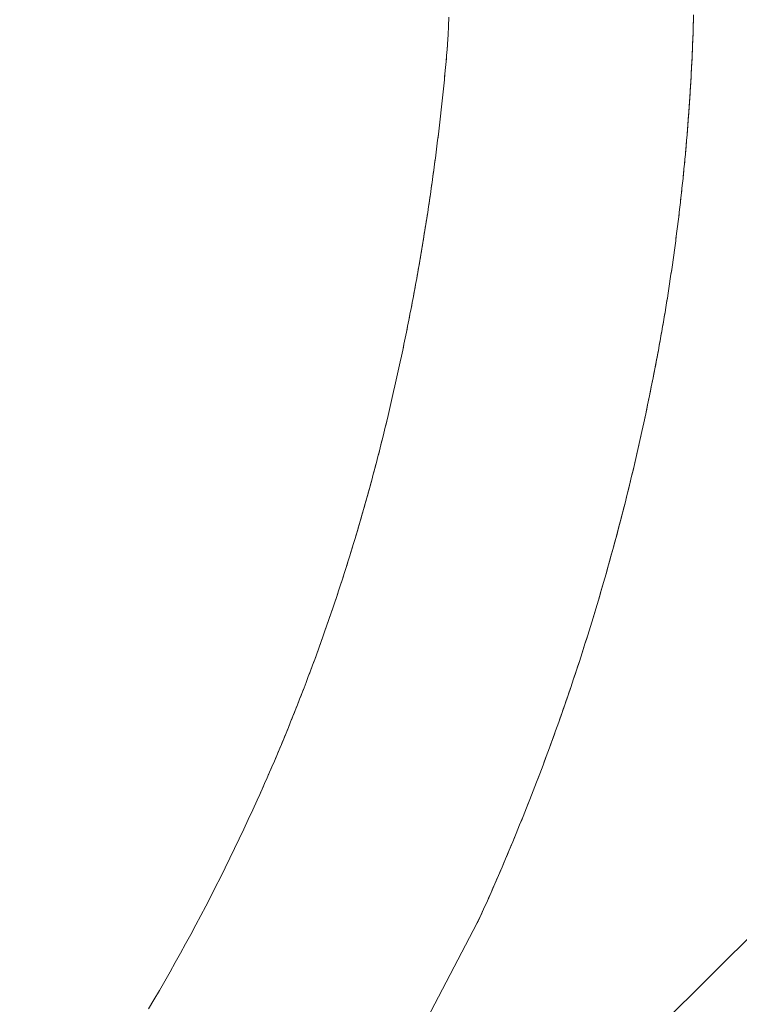
# Model space of a CAD drawing. Units: millimetres. Extents: x -2802 to 2798, y -2798 to 2802.
# Drawn here: x 225 to 365, y -398 to -207 of the extents above; entities that cross this region are included whole.
import ezdxf

# ---------------------------------------------------------------- set-up
doc = ezdxf.new("R2010")
doc.units = ezdxf.units.MM
for name, color, linetype, lineweight in [('EF-Polyplay-Lime Green', 7, 'Continuous', 5), ('EF-Rope Parts-Rope Blue', 7, 'Continuous', 5), ('None', 7, 'Continuous', 5), ('Working-None', 7, 'Continuous', 5)]:
    doc.layers.add(name, color=color, linetype=linetype, lineweight=lineweight)

# ---------------------------------------------------------------- blocks, each defined once
blk = doc.blocks.new('Group')
at = {"layer": 'EF-Polyplay-Lime Green', "color": 7, "linetype": 'Continuous', "lineweight": 5, "transparency": 33554687}
for p, q in [((299.36, -168.71), (299.38, -168.24)), ((299.38, -168.24), (299.39, -167.77)), ((299.39, -167.77), (299.4, -167.31)), ((299.4, -167.31), (299.42, -166.84)), ((299.3, -170.58), (299.31, -170.12)), ((299.31, -170.12), (299.33, -169.65)), ((299.33, -169.65), (299.35, -169.18)), ((299.35, -169.18), (299.36, -168.71)), ((299.22, -172.46), (299.24, -171.99)), ((299.24, -171.99), (299.26, -171.52)), ((299.26, -171.52), (299.28, -171.05)), ((299.28, -171.05), (299.3, -170.58)), ((251.36, -174.4), (251.42, -173.81)), ((251.42, -173.81), (251.47, -173.22)), ((251.47, -173.22), (251.52, -172.63)), ((299.14, -174.33), (299.16, -173.86)), ((299.16, -173.86), (299.18, -173.39)), ((299.18, -173.39), (299.2, -172.93)), ((299.2, -172.93), (299.22, -172.46)), ((251.2, -176.16), (251.26, -175.57)), ((251.26, -175.57), (251.31, -174.99)), ((251.31, -174.99), (251.36, -174.4)), ((299.05, -176.2), (299.07, -175.74)), ((299.07, -175.74), (299.09, -175.27)), ((299.09, -175.27), (299.12, -174.8)), ((299.12, -174.8), (299.14, -174.33)), ((250.97, -178.52), (251.03, -177.93)), ((251.03, -177.93), (251.09, -177.34)), ((251.09, -177.34), (251.14, -176.75)), ((251.14, -176.75), (251.2, -176.16)), ((298.95, -178.08), (298.97, -177.61)), ((298.97, -177.61), (299, -177.14)), ((299, -177.14), (299.02, -176.67)), ((299.02, -176.67), (299.05, -176.2)), ((250.8, -180.28), (250.86, -179.69)), ((250.86, -179.69), (250.91, -179.1)), ((250.91, -179.1), (250.97, -178.52)), ((298.84, -179.95), (298.86, -179.48)), ((298.86, -179.48), (298.89, -179.01)), ((298.89, -179.01), (298.92, -178.55)), ((298.92, -178.55), (298.95, -178.08)), ((250.61, -182.04), (250.67, -181.46)), ((250.67, -181.46), (250.73, -180.87)), ((250.73, -180.87), (250.8, -180.28)), ((298.69, -182.29), (298.72, -181.82)), ((298.72, -181.82), (298.75, -181.35)), ((298.75, -181.35), (298.78, -180.89)), ((298.78, -180.89), (298.81, -180.42)), ((298.81, -180.42), (298.84, -179.95)), ((250.42, -183.81), (250.48, -183.22)), ((250.48, -183.22), (250.55, -182.63)), ((250.55, -182.63), (250.61, -182.04)), ((298.56, -184.16), (298.59, -183.69)), ((298.59, -183.69), (298.62, -183.23)), ((298.62, -183.23), (298.66, -182.76)), ((298.66, -182.76), (298.69, -182.29)), ((250.16, -186.15), (250.22, -185.57)), ((250.22, -185.57), (250.29, -184.98)), ((250.29, -184.98), (250.36, -184.39)), ((250.36, -184.39), (250.42, -183.81)), ((298.42, -186.03), (298.46, -185.56)), ((298.46, -185.56), (298.49, -185.1)), ((298.49, -185.1), (298.53, -184.63)), ((298.53, -184.63), (298.56, -184.16)), ((249.95, -187.92), (250.02, -187.33)), ((250.02, -187.33), (250.09, -186.74)), ((250.09, -186.74), (250.16, -186.15)), ((298.28, -187.9), (298.32, -187.43)), ((298.32, -187.43), (298.35, -186.97)), ((298.35, -186.97), (298.39, -186.5)), ((298.39, -186.5), (298.42, -186.03)), ((249.74, -189.68), (249.81, -189.09)), ((249.81, -189.09), (249.88, -188.5)), ((249.88, -188.5), (249.95, -187.92)), ((298.13, -189.77), (298.17, -189.3)), ((298.17, -189.3), (298.2, -188.84)), ((298.2, -188.84), (298.24, -188.37)), ((298.24, -188.37), (298.28, -187.9)), ((249.52, -191.44), (249.59, -190.85)), ((249.59, -190.85), (249.67, -190.26)), ((249.67, -190.26), (249.74, -189.68)), ((297.97, -191.64), (298.01, -191.17)), ((298.01, -191.17), (298.05, -190.71)), ((298.05, -190.71), (298.09, -190.24)), ((298.09, -190.24), (298.13, -189.77)), ((249.22, -193.78), (249.3, -193.19)), ((249.3, -193.19), (249.37, -192.61)), ((249.37, -192.61), (249.45, -192.02)), ((249.45, -192.02), (249.52, -191.44)), ((297.8, -193.51), (297.84, -193.04)), ((297.84, -193.04), (297.88, -192.57)), ((297.88, -192.57), (297.92, -192.11)), ((297.92, -192.11), (297.97, -191.64)), ((248.99, -195.54), (249.06, -194.95)), ((249.06, -194.95), (249.14, -194.37)), ((249.14, -194.37), (249.22, -193.78)), ((297.62, -195.38), (297.66, -194.91)), ((297.66, -194.91), (297.71, -194.44)), ((297.71, -194.44), (297.75, -193.97)), ((297.75, -193.97), (297.8, -193.51)), ((248.75, -197.29), (248.83, -196.71)), ((248.83, -196.71), (248.91, -196.12)), ((248.91, -196.12), (248.99, -195.54)), ((297.43, -197.24), (297.48, -196.77)), ((297.48, -196.77), (297.53, -196.31)), ((297.53, -196.31), (297.57, -195.84)), ((297.57, -195.84), (297.62, -195.38)), ((248.42, -199.64), (248.5, -199.05)), ((248.5, -199.05), (248.58, -198.47)), ((248.58, -198.47), (248.67, -197.88)), ((248.67, -197.88), (248.75, -197.29)), ((297.24, -199.11), (297.29, -198.64)), ((297.29, -198.64), (297.34, -198.17)), ((297.34, -198.17), (297.39, -197.71)), ((297.39, -197.71), (297.43, -197.24)), ((248.16, -201.39), (248.25, -200.81)), ((248.25, -200.81), (248.33, -200.22)), ((248.33, -200.22), (248.42, -199.64)), ((297.04, -200.97), (297.09, -200.51)), ((297.09, -200.51), (297.14, -200.04)), ((297.14, -200.04), (297.19, -199.57)), ((297.19, -199.57), (297.24, -199.11)), ((247.9, -203.14), (247.99, -202.56)), ((247.99, -202.56), (248.08, -201.98)), ((248.08, -201.98), (248.16, -201.39)), ((296.77, -203.3), (296.83, -202.84)), ((296.83, -202.84), (296.88, -202.37)), ((296.88, -202.37), (296.93, -201.9)), ((296.93, -201.9), (296.98, -201.44)), ((296.98, -201.44), (297.04, -200.97)), ((247.64, -204.9), (247.73, -204.31)), ((247.73, -204.31), (247.82, -203.73)), ((247.82, -203.73), (247.9, -203.14)), ((296.55, -205.16), (296.61, -204.7)), ((296.61, -204.7), (296.66, -204.23)), ((296.66, -204.23), (296.72, -203.77)), ((296.72, -203.77), (296.77, -203.3)), ((247.27, -207.23), (247.36, -206.65)), ((247.36, -206.65), (247.46, -206.07)), ((247.46, -206.07), (247.55, -205.48)), ((247.55, -205.48), (247.64, -204.9)), ((296.32, -207.03), (296.38, -206.56)), ((296.38, -206.56), (296.44, -206.09)), ((296.44, -206.09), (296.49, -205.63)), ((296.49, -205.63), (296.55, -205.16)), ((246.99, -208.98), (247.08, -208.4)), ((247.08, -208.4), (247.18, -207.82)), ((247.18, -207.82), (247.27, -207.23)), ((296.08, -208.89), (296.14, -208.42)), ((296.14, -208.42), (296.2, -207.96)), ((296.2, -207.96), (296.26, -207.49)), ((296.26, -207.49), (296.32, -207.03)), ((246.7, -210.73), (246.8, -210.15)), ((246.8, -210.15), (246.89, -209.57)), ((246.89, -209.57), (246.99, -208.98)), ((295.84, -210.75), (295.9, -210.28)), ((295.9, -210.28), (295.96, -209.82)), ((295.96, -209.82), (296.02, -209.35)), ((296.02, -209.35), (296.08, -208.89)), ((246.41, -212.48), (246.51, -211.9)), ((246.51, -211.9), (246.6, -211.32)), ((246.6, -211.32), (246.7, -210.73)), ((295.58, -212.6), (295.65, -212.14)), ((295.65, -212.14), (295.71, -211.67)), ((295.71, -211.67), (295.78, -211.21)), ((295.78, -211.21), (295.84, -210.75)), ((246.01, -214.81), (246.11, -214.23)), ((246.11, -214.23), (246.21, -213.65)), ((246.21, -213.65), (246.31, -213.06)), ((246.31, -213.06), (246.41, -212.48)), ((295.32, -214.46), (295.39, -214)), ((295.39, -214), (295.45, -213.53)), ((295.45, -213.53), (295.52, -213.07)), ((295.52, -213.07), (295.58, -212.6)), ((245.7, -216.56), (245.8, -215.98)), ((245.8, -215.98), (245.9, -215.39)), ((245.9, -215.39), (246.01, -214.81)), ((295.05, -216.32), (295.12, -215.85)), ((295.12, -215.85), (295.19, -215.39)), ((295.19, -215.39), (295.25, -214.93)), ((295.25, -214.93), (295.32, -214.46)), ((245.38, -218.3), (245.49, -217.72)), ((245.49, -217.72), (245.59, -217.14)), ((245.59, -217.14), (245.7, -216.56)), ((294.7, -218.64), (294.77, -218.17)), ((294.77, -218.17), (294.84, -217.71)), ((294.84, -217.71), (294.91, -217.24)), ((294.91, -217.24), (294.98, -216.78)), ((294.98, -216.78), (295.05, -216.32)), ((244.95, -220.63), (245.06, -220.05)), ((245.06, -220.05), (245.17, -219.46)), ((245.17, -219.46), (245.28, -218.88)), ((245.28, -218.88), (245.38, -218.3)), ((294.41, -220.49), (294.49, -220.03)), ((294.49, -220.03), (294.56, -219.56)), ((294.56, -219.56), (294.63, -219.1)), ((294.63, -219.1), (294.7, -218.64)), ((244.62, -222.37), (244.73, -221.79)), ((244.73, -221.79), (244.84, -221.21)), ((244.84, -221.21), (244.95, -220.63)), ((294.11, -222.34), (294.19, -221.88)), ((294.19, -221.88), (294.26, -221.41)), ((294.26, -221.41), (294.34, -220.95)), ((294.34, -220.95), (294.41, -220.49)), ((244.29, -224.11), (244.4, -223.53)), ((244.4, -223.53), (244.51, -222.95)), ((244.51, -222.95), (244.62, -222.37)), ((293.81, -224.19), (293.89, -223.73)), ((293.89, -223.73), (293.96, -223.27)), ((293.96, -223.27), (294.04, -222.8)), ((294.04, -222.8), (294.11, -222.34)), ((243.83, -226.43), (243.94, -225.85)), ((243.94, -225.85), (244.06, -225.27)), ((244.06, -225.27), (244.17, -224.69)), ((244.17, -224.69), (244.29, -224.11)), ((293.5, -226.04), (293.57, -225.58)), ((293.57, -225.58), (293.65, -225.12)), ((293.65, -225.12), (293.73, -224.65)), ((293.73, -224.65), (293.81, -224.19)), ((243.48, -228.17), (243.6, -227.59)), ((243.6, -227.59), (243.71, -227.01)), ((243.71, -227.01), (243.83, -226.43)), ((293.17, -227.89), (293.25, -227.43)), ((293.25, -227.43), (293.34, -226.96)), ((293.34, -226.96), (293.42, -226.5)), ((293.42, -226.5), (293.5, -226.04)), ((243.12, -229.9), (243.24, -229.32)), ((243.24, -229.32), (243.36, -228.75)), ((243.36, -228.75), (243.48, -228.17)), ((292.84, -229.73), (292.93, -229.27)), ((292.93, -229.27), (293.01, -228.81)), ((293.01, -228.81), (293.09, -228.35)), ((293.09, -228.35), (293.17, -227.89)), ((242.76, -231.64), (242.88, -231.06)), ((242.88, -231.06), (243, -230.48)), ((243, -230.48), (243.12, -229.9)), ((292.42, -232.04), (292.51, -231.58)), ((292.51, -231.58), (292.59, -231.12)), ((292.59, -231.12), (292.68, -230.66)), ((292.68, -230.66), (292.76, -230.2)), ((292.76, -230.2), (292.84, -229.73)), ((242.26, -233.95), (242.39, -233.37)), ((242.39, -233.37), (242.51, -232.8)), ((242.51, -232.8), (242.64, -232.22)), ((242.64, -232.22), (242.76, -231.64)), ((292.08, -233.84), (292.25, -232.96)), ((292.25, -232.96), (292.33, -232.5)), ((292.33, -232.5), (292.42, -232.04)), ((241.89, -235.68), (242.01, -235.11)), ((242.01, -235.11), (242.14, -234.53)), ((242.14, -234.53), (242.26, -233.95)), ((291.74, -235.59), (291.91, -234.71)), ((291.91, -234.71), (292.08, -233.84)), ((241.5, -237.41), (241.63, -236.84)), ((241.63, -236.84), (241.76, -236.26)), ((241.76, -236.26), (241.89, -235.68)), ((291.22, -238.21), (291.4, -237.33)), ((291.4, -237.33), (291.57, -236.46)), ((291.57, -236.46), (291.74, -235.59)), ((240.98, -239.72), (241.11, -239.14)), ((241.11, -239.14), (241.24, -238.57)), ((241.24, -238.57), (241.37, -237.99)), ((241.37, -237.99), (241.5, -237.41)), ((290.87, -239.95), (291.05, -239.08)), ((291.05, -239.08), (291.22, -238.21)), ((240.58, -241.45), (240.72, -240.87)), ((240.72, -240.87), (240.85, -240.3)), ((240.85, -240.3), (240.98, -239.72)), ((290.51, -241.7), (290.69, -240.82)), ((290.69, -240.82), (290.87, -239.95)), ((240.18, -243.17), (240.31, -242.6)), ((240.31, -242.6), (240.45, -242.02)), ((240.45, -242.02), (240.58, -241.45)), ((290.14, -243.44), (290.33, -242.57)), ((290.33, -242.57), (290.51, -241.7)), ((239.63, -245.47), (239.77, -244.9)), ((239.77, -244.9), (239.9, -244.32)), ((239.9, -244.32), (240.04, -243.75)), ((240.04, -243.75), (240.18, -243.17)), ((289.77, -245.18), (289.96, -244.31)), ((289.96, -244.31), (290.14, -243.44)), ((239.21, -247.2), (239.35, -246.62)), ((239.35, -246.62), (239.49, -246.05)), ((239.49, -246.05), (239.63, -245.47)), ((289.39, -246.92), (289.58, -246.05)), ((289.58, -246.05), (289.77, -245.18)), ((238.78, -248.92), (238.93, -248.34)), ((238.93, -248.34), (239.07, -247.77)), ((239.07, -247.77), (239.21, -247.2)), ((288.81, -249.53), (289, -248.66)), ((289, -248.66), (289.2, -247.79)), ((289.2, -247.79), (289.39, -246.92)), ((238.2, -251.21), (238.35, -250.63)), ((238.35, -250.63), (238.5, -250.06)), ((238.5, -250.06), (238.64, -249.49)), ((238.64, -249.49), (238.78, -248.92)), ((288.41, -251.26), (288.61, -250.4)), ((288.61, -250.4), (288.81, -249.53)), ((237.76, -252.92), (237.91, -252.35)), ((237.91, -252.35), (238.06, -251.78)), ((238.06, -251.78), (238.2, -251.21)), ((288.01, -253), (288.21, -252.13)), ((288.21, -252.13), (288.41, -251.26)), ((237.31, -254.63), (237.46, -254.06)), ((237.46, -254.06), (237.61, -253.49)), ((237.61, -253.49), (237.76, -252.92)), ((287.6, -254.73), (287.8, -253.87)), ((287.8, -253.87), (288.01, -253)), ((236.7, -256.92), (236.85, -256.35)), ((236.85, -256.35), (237.01, -255.78)), ((237.01, -255.78), (237.16, -255.2)), ((237.16, -255.2), (237.31, -254.63)), ((286.97, -257.33), (287.18, -256.46)), ((287.18, -256.46), (287.39, -255.6)), ((287.39, -255.6), (287.6, -254.73)), ((236.23, -258.62), (236.39, -258.05)), ((236.39, -258.05), (236.54, -257.49)), ((236.54, -257.49), (236.7, -256.92)), ((286.54, -259.06), (286.76, -258.19)), ((286.76, -258.19), (286.97, -257.33)), ((235.76, -260.33), (235.92, -259.76)), ((235.92, -259.76), (236.07, -259.19)), ((236.07, -259.19), (236.23, -258.62)), ((286.11, -260.79), (286.33, -259.92)), ((286.33, -259.92), (286.54, -259.06)), ((235.11, -262.6), (235.27, -262.04)), ((235.27, -262.04), (235.44, -261.47)), ((235.44, -261.47), (235.6, -260.9)), ((235.6, -260.9), (235.76, -260.33)), ((285.67, -262.51), (285.89, -261.65)), ((285.89, -261.65), (286.11, -260.79)), ((234.62, -264.31), (234.79, -263.74)), ((234.79, -263.74), (234.95, -263.17)), ((234.95, -263.17), (235.11, -262.6)), ((285.23, -264.24), (285.45, -263.38)), ((285.45, -263.38), (285.67, -262.51)), ((233.95, -266.57), (234.12, -266)), ((234.12, -266), (234.29, -265.44)), ((234.29, -265.44), (234.45, -264.87)), ((234.45, -264.87), (234.62, -264.31)), ((284.55, -266.82), (284.78, -265.96)), ((284.78, -265.96), (285, -265.1)), ((285, -265.1), (285.23, -264.24)), ((233.44, -268.27), (233.61, -267.7)), ((233.61, -267.7), (233.78, -267.14)), ((233.78, -267.14), (233.95, -266.57)), ((284.09, -268.54), (284.32, -267.68)), ((284.32, -267.68), (284.55, -266.82)), ((232.93, -269.96), (233.1, -269.4)), ((233.1, -269.4), (233.27, -268.83)), ((233.27, -268.83), (233.44, -268.27)), ((283.62, -270.26), (283.85, -269.4)), ((283.85, -269.4), (284.09, -268.54)), ((232.23, -272.22), (232.4, -271.65)), ((232.4, -271.65), (232.58, -271.09)), ((232.58, -271.09), (232.75, -270.53)), ((232.75, -270.53), (232.93, -269.96)), ((283.15, -271.98), (283.38, -271.12)), ((283.38, -271.12), (283.62, -270.26)), ((231.69, -273.91), (231.87, -273.34)), ((231.87, -273.34), (232.05, -272.78)), ((232.05, -272.78), (232.23, -272.22)), ((282.42, -274.55), (282.66, -273.69)), ((282.66, -273.69), (282.91, -272.83)), ((282.91, -272.83), (283.15, -271.98)), ((230.97, -276.16), (231.15, -275.59)), ((231.15, -275.59), (231.33, -275.03)), ((231.33, -275.03), (231.51, -274.47)), ((231.51, -274.47), (231.69, -273.91)), ((281.93, -276.26), (282.18, -275.4)), ((282.18, -275.4), (282.42, -274.55)), ((230.42, -277.84), (230.61, -277.28)), ((230.61, -277.28), (230.79, -276.72)), ((230.79, -276.72), (230.97, -276.16)), ((281.43, -277.97), (281.68, -277.12)), ((281.68, -277.12), (281.93, -276.26)), ((229.86, -279.52), (230.05, -278.96)), ((230.05, -278.96), (230.24, -278.4)), ((230.24, -278.4), (230.42, -277.84)), ((280.93, -279.68), (281.18, -278.83)), ((281.18, -278.83), (281.43, -277.97)), ((229.11, -281.76), (229.3, -281.2)), ((229.3, -281.2), (229.49, -280.64)), ((229.49, -280.64), (229.68, -280.08)), ((229.68, -280.08), (229.86, -279.52)), ((280.42, -281.39), (280.68, -280.53)), ((280.68, -280.53), (280.93, -279.68)), ((228.53, -283.44), (228.73, -282.88)), ((228.73, -282.88), (228.92, -282.32)), ((228.92, -282.32), (229.11, -281.76)), ((279.65, -283.94), (279.91, -283.09)), ((279.91, -283.09), (280.16, -282.24)), ((280.16, -282.24), (280.42, -281.39)), ((227.76, -285.67), (227.95, -285.11)), ((227.95, -285.11), (228.15, -284.55)), ((228.15, -284.55), (228.34, -283.99)), ((228.34, -283.99), (228.53, -283.44)), ((279.12, -285.64), (279.38, -284.79)), ((279.38, -284.79), (279.65, -283.94)), ((227.17, -287.34), (227.36, -286.78)), ((227.36, -286.78), (227.56, -286.22)), ((227.56, -286.22), (227.76, -285.67)), ((278.59, -287.34), (278.85, -286.49)), ((278.85, -286.49), (279.12, -285.64)), ((226.37, -289.56), (226.57, -289)), ((226.57, -289), (226.77, -288.45)), ((226.77, -288.45), (226.97, -287.89)), ((226.97, -287.89), (227.17, -287.34)), ((278.05, -289.04), (278.32, -288.19)), ((278.32, -288.19), (278.59, -287.34)), ((225.76, -291.22), (225.96, -290.67)), ((225.96, -290.67), (226.16, -290.11)), ((226.16, -290.11), (226.37, -289.56)), ((277.23, -291.58), (277.5, -290.74)), ((277.5, -290.74), (277.78, -289.89)), ((277.78, -289.89), (278.05, -289.04)), ((225.14, -292.88), (225.35, -292.33)), ((225.35, -292.33), (225.55, -291.78)), ((225.55, -291.78), (225.76, -291.22)), ((276.68, -293.28), (276.95, -292.43)), ((276.95, -292.43), (277.23, -291.58)), ((224.31, -295.09), (224.52, -294.54)), ((224.52, -294.54), (224.73, -293.99)), ((224.73, -293.99), (224.94, -293.44)), ((224.94, -293.44), (225.14, -292.88)), ((276.12, -294.97), (276.4, -294.12)), ((276.4, -294.12), (276.68, -293.28)), ((223.68, -296.75), (223.89, -296.2)), ((223.89, -296.2), (224.1, -295.65)), ((224.1, -295.65), (224.31, -295.09)), ((275.26, -297.5), (275.55, -296.66)), ((275.55, -296.66), (275.83, -295.81)), ((275.83, -295.81), (276.12, -294.97)), ((222.83, -298.95), (223.04, -298.4)), ((223.04, -298.4), (223.25, -297.85)), ((223.25, -297.85), (223.47, -297.3)), ((223.47, -297.3), (223.68, -296.75)), ((274.69, -299.18), (274.97, -298.34)), ((274.97, -298.34), (275.26, -297.5)), ((222.18, -300.6), (222.39, -300.05)), ((222.39, -300.05), (222.61, -299.5)), ((222.61, -299.5), (222.83, -298.95)), ((274.1, -300.87), (274.4, -300.03)), ((274.4, -300.03), (274.69, -299.18)), ((221.3, -302.79), (221.52, -302.25)), ((221.52, -302.25), (221.74, -301.7)), ((221.74, -301.7), (221.96, -301.15)), ((221.96, -301.15), (222.18, -300.6)), ((273.51, -302.55), (273.81, -301.71)), ((273.81, -301.71), (274.1, -300.87)), ((220.64, -304.44), (220.86, -303.89)), ((220.86, -303.89), (221.08, -303.34)), ((221.08, -303.34), (221.3, -302.79)), ((272.62, -305.06), (272.92, -304.23)), ((272.92, -304.23), (273.22, -303.39)), ((273.22, -303.39), (273.51, -302.55)), ((219.74, -306.62), (219.96, -306.07)), ((219.96, -306.07), (220.19, -305.53)), ((220.19, -305.53), (220.41, -304.98)), ((220.41, -304.98), (220.64, -304.44)), ((272.01, -306.74), (272.32, -305.9)), ((272.32, -305.9), (272.62, -305.06)), ((219.06, -308.26), (219.29, -307.71)), ((219.29, -307.71), (219.51, -307.17)), ((219.51, -307.17), (219.74, -306.62)), ((271.4, -308.41), (271.71, -307.58)), ((271.71, -307.58), (272.01, -306.74)), ((218.14, -310.43), (218.37, -309.89)), ((218.37, -309.89), (218.6, -309.34)), ((218.6, -309.34), (218.83, -308.8)), ((218.83, -308.8), (219.06, -308.26)), ((270.79, -310.08), (271.09, -309.25)), ((271.09, -309.25), (271.4, -308.41)), ((217.44, -312.06), (217.67, -311.52)), ((217.67, -311.52), (217.91, -310.97)), ((217.91, -310.97), (218.14, -310.43)), ((269.85, -312.58), (270.16, -311.75)), ((270.16, -311.75), (270.47, -310.92)), ((270.47, -310.92), (270.79, -310.08)), ((216.5, -314.23), (216.73, -313.68)), ((216.73, -313.68), (216.97, -313.14)), ((216.97, -313.14), (217.21, -312.6)), ((217.21, -312.6), (217.44, -312.06)), ((269.21, -314.25), (269.53, -313.42)), ((269.53, -313.42), (269.85, -312.58)), ((215.78, -315.85), (216.02, -315.31)), ((216.02, -315.31), (216.26, -314.77)), ((216.26, -314.77), (216.5, -314.23)), ((268.57, -315.91), (268.9, -315.08)), ((268.9, -315.08), (269.21, -314.25)), ((214.82, -318), (215.06, -317.47)), ((215.06, -317.47), (215.3, -316.93)), ((215.3, -316.93), (215.54, -316.39)), ((215.54, -316.39), (215.78, -315.85)), ((267.6, -318.4), (267.93, -317.57)), ((267.93, -317.57), (268.25, -316.74)), ((268.25, -316.74), (268.57, -315.91)), ((214.58, -318.54), (214.82, -318)), ((266.95, -320.06), (267.28, -319.23)), ((267.28, -319.23), (267.6, -318.4)), ((266.29, -321.71), (266.62, -320.88)), ((266.62, -320.88), (266.95, -320.06)), ((265.28, -324.19), (265.62, -323.36)), ((265.62, -323.36), (265.96, -322.54)), ((265.96, -322.54), (266.29, -321.71)), ((264.61, -325.83), (264.95, -325.01)), ((264.95, -325.01), (265.28, -324.19)), ((263.93, -327.48), (264.27, -326.66)), ((264.27, -326.66), (264.61, -325.83)), ((262.89, -329.94), (263.24, -329.12)), ((263.24, -329.12), (263.58, -328.3)), ((263.58, -328.3), (263.93, -327.48)), ((262.19, -331.58), (262.54, -330.76)), ((262.54, -330.76), (262.89, -329.94)), ((261.49, -333.22), (261.84, -332.4)), ((261.84, -332.4), (262.19, -331.58)), ((260.42, -335.66), (260.78, -334.85)), ((260.78, -334.85), (261.13, -334.03)), ((261.13, -334.03), (261.49, -333.22)), ((259.7, -337.29), (260.06, -336.48)), ((260.06, -336.48), (260.42, -335.66)), ((258.97, -338.92), (259.34, -338.11)), ((259.34, -338.11), (259.7, -337.29)), ((257.87, -341.35), (258.24, -340.54)), ((258.24, -340.54), (258.61, -339.73)), ((258.61, -339.73), (258.97, -338.92)), ((257.37, -342.38), (257.38, -342.37)), ((257.37, -342.38), (257.37, -342.38)), ((257.38, -342.36), (257.39, -342.35)), ((257.38, -342.37), (257.38, -342.36)), ((257.39, -342.34), (257.4, -342.33)), ((257.39, -342.34), (257.39, -342.34)), ((257.39, -342.35), (257.39, -342.34)), ((257.4, -342.32), (257.41, -342.31)), ((257.4, -342.33), (257.4, -342.32)), ((257.41, -342.3), (257.42, -342.3)), ((257.41, -342.31), (257.41, -342.3)), ((257.42, -342.28), (257.43, -342.27)), ((257.42, -342.29), (257.42, -342.28)), ((257.42, -342.3), (257.42, -342.29)), ((257.43, -342.26), (257.44, -342.26)), ((257.43, -342.27), (257.43, -342.26)), ((257.44, -342.24), (257.45, -342.23)), ((257.44, -342.25), (257.44, -342.24)), ((257.44, -342.26), (257.44, -342.25)), ((257.45, -342.22), (257.46, -342.22)), ((257.45, -342.23), (257.45, -342.22)), ((257.46, -342.2), (257.47, -342.19)), ((257.46, -342.21), (257.46, -342.2)), ((257.46, -342.22), (257.46, -342.21)), ((257.47, -342.18), (257.48, -342.18)), ((257.47, -342.19), (257.47, -342.18)), ((257.48, -342.16), (257.49, -342.15)), ((257.48, -342.17), (257.48, -342.16)), ((257.48, -342.18), (257.48, -342.17)), ((257.49, -342.14), (257.5, -342.14)), ((257.49, -342.15), (257.49, -342.14)), ((257.5, -342.12), (257.51, -342.11)), ((257.5, -342.13), (257.5, -342.12)), ((257.5, -342.14), (257.5, -342.13)), ((257.51, -342.1), (257.52, -342.1)), ((257.51, -342.11), (257.51, -342.1)), ((257.52, -342.09), (257.53, -342.08)), ((257.52, -342.1), (257.52, -342.09)), ((257.53, -342.06), (257.54, -342.06)), ((257.53, -342.07), (257.53, -342.06)), ((257.53, -342.08), (257.53, -342.07)), ((257.54, -342.05), (257.55, -342.04)), ((257.54, -342.06), (257.54, -342.05)), ((257.55, -342.02), (257.56, -342.02)), ((257.55, -342.03), (257.55, -342.02)), ((257.55, -342.04), (257.55, -342.03)), ((257.56, -342.01), (257.57, -342)), ((257.56, -342.02), (257.56, -342.01)), ((257.57, -341.98), (257.58, -341.98)), ((257.57, -341.99), (257.57, -341.98)), ((257.57, -342), (257.57, -341.99)), ((257.58, -341.97), (257.59, -341.96)), ((257.58, -341.98), (257.58, -341.97)), ((257.59, -341.94), (257.6, -341.94)), ((257.59, -341.95), (257.59, -341.94)), ((257.59, -341.96), (257.59, -341.95)), ((257.6, -341.92), (257.61, -341.91)), ((257.6, -341.93), (257.6, -341.92)), ((257.6, -341.94), (257.6, -341.93)), ((257.61, -341.9), (257.62, -341.9)), ((257.61, -341.91), (257.61, -341.9)), ((257.62, -341.88), (257.63, -341.87)), ((257.62, -341.89), (257.62, -341.88)), ((257.62, -341.9), (257.62, -341.89)), ((257.63, -341.86), (257.64, -341.86)), ((257.63, -341.87), (257.63, -341.86)), ((257.64, -341.84), (257.65, -341.83)), ((257.64, -341.85), (257.64, -341.84)), ((257.64, -341.86), (257.64, -341.85)), ((257.65, -341.82), (257.66, -341.82)), ((257.65, -341.83), (257.65, -341.82)), ((257.66, -341.8), (257.67, -341.79)), ((257.66, -341.81), (257.66, -341.8)), ((257.66, -341.82), (257.66, -341.81)), ((257.67, -341.78), (257.68, -341.78)), ((257.67, -341.79), (257.67, -341.78)), ((257.68, -341.76), (257.69, -341.75)), ((257.68, -341.77), (257.68, -341.76)), ((257.68, -341.78), (257.68, -341.77)), ((257.69, -341.74), (257.7, -341.73)), ((257.69, -341.74), (257.69, -341.74)), ((257.69, -341.75), (257.69, -341.74)), ((257.7, -341.72), (257.71, -341.71)), ((257.7, -341.73), (257.7, -341.72)), ((257.71, -341.7), (257.72, -341.69)), ((257.71, -341.7), (257.71, -341.7)), ((257.71, -341.71), (257.71, -341.7)), ((257.72, -341.68), (257.73, -341.67)), ((257.72, -341.69), (257.72, -341.68)), ((257.73, -341.65), (257.74, -341.65)), ((257.73, -341.66), (257.73, -341.65)), ((257.73, -341.67), (257.73, -341.66)), ((257.74, -341.63), (257.75, -341.62)), ((257.74, -341.64), (257.74, -341.63)), ((257.74, -341.65), (257.74, -341.64)), ((257.75, -341.61), (257.76, -341.61)), ((257.75, -341.62), (257.75, -341.61)), ((257.76, -341.59), (257.77, -341.58)), ((257.76, -341.6), (257.76, -341.59)), ((257.76, -341.61), (257.76, -341.6)), ((257.77, -341.57), (257.78, -341.57)), ((257.77, -341.58), (257.77, -341.57)), ((257.78, -341.55), (257.79, -341.54)), ((257.78, -341.56), (257.78, -341.55)), ((257.78, -341.57), (257.78, -341.56)), ((257.79, -341.53), (257.8, -341.52)), ((257.79, -341.53), (257.79, -341.53)), ((257.79, -341.54), (257.79, -341.53)), ((257.8, -341.51), (257.81, -341.5)), ((257.8, -341.52), (257.8, -341.51)), ((257.81, -341.48), (257.82, -341.48)), ((257.81, -341.49), (257.81, -341.48)), ((257.81, -341.5), (257.81, -341.49)), ((257.82, -341.46), (257.83, -341.45)), ((257.82, -341.47), (257.82, -341.46)), ((257.82, -341.48), (257.82, -341.47)), ((257.83, -341.44), (257.84, -341.44)), ((257.83, -341.45), (257.83, -341.44)), ((257.84, -341.42), (257.85, -341.41)), ((257.84, -341.43), (257.84, -341.42)), ((257.84, -341.44), (257.84, -341.43)), ((257.85, -341.4), (257.86, -341.39)), ((257.85, -341.4), (257.85, -341.4)), ((257.85, -341.41), (257.85, -341.4)), ((257.86, -341.38), (257.87, -341.37)), ((257.86, -341.39), (257.86, -341.38)), ((257.87, -341.36), (257.87, -341.35)), ((257.87, -341.37), (257.87, -341.36))]:
    blk.add_line(p, q, dxfattribs=at)
at = {"layer": 'EF-Rope Parts-Rope Blue', "color": 7, "linetype": 'Continuous', "lineweight": 5, "transparency": 33554687}
blk.add_line((168.39, -486.43), (468.39, -187.72), dxfattribs=at)
at = {"layer": 'None', "color": 7, "linetype": 'Continuous', "lineweight": 5, "transparency": 33554687}
for p, q in [((251.78, -168.07), (251.86, -166.34)), ((299.42, -166.84), (299.44, -165.9)), ((251.7, -169.79), (251.78, -168.07)), ((299.36, -168.71), (299.39, -167.77)), ((299.39, -167.77), (299.42, -166.84)), ((251.6, -171.52), (251.7, -169.79)), ((299.3, -170.58), (299.33, -169.65)), ((299.33, -169.65), (299.36, -168.71)), ((251.55, -172.21), (251.56, -172.2)), ((251.55, -172.23), (251.55, -172.21)), ((251.55, -172.25), (251.55, -172.23)), ((251.55, -172.27), (251.55, -172.25)), ((251.56, -172.07), (251.57, -172.06)), ((251.56, -172.09), (251.56, -172.07)), ((251.56, -172.11), (251.56, -172.09)), ((251.56, -172.13), (251.56, -172.11)), ((251.56, -172.14), (251.56, -172.13)), ((251.56, -172.16), (251.56, -172.14)), ((251.56, -172.18), (251.56, -172.16)), ((251.56, -172.2), (251.56, -172.18)), ((251.57, -171.93), (251.58, -171.92)), ((251.57, -171.95), (251.57, -171.93)), ((251.57, -171.97), (251.57, -171.95)), ((251.57, -171.99), (251.57, -171.97)), ((251.57, -172), (251.57, -171.99)), ((251.57, -172.02), (251.57, -172)), ((251.57, -172.04), (251.57, -172.02)), ((251.57, -172.06), (251.57, -172.04)), ((251.58, -171.8), (251.59, -171.78)), ((251.58, -171.81), (251.58, -171.8)), ((251.58, -171.83), (251.58, -171.81)), ((251.58, -171.85), (251.58, -171.83)), ((251.58, -171.87), (251.58, -171.85)), ((251.58, -171.88), (251.58, -171.87)), ((251.58, -171.9), (251.58, -171.88)), ((251.58, -171.92), (251.58, -171.9)), ((251.59, -171.64), (251.6, -171.62)), ((251.59, -171.66), (251.59, -171.64)), ((251.59, -171.67), (251.59, -171.66)), ((251.59, -171.69), (251.59, -171.67)), ((251.59, -171.71), (251.59, -171.69)), ((251.59, -171.73), (251.59, -171.71)), ((251.59, -171.74), (251.59, -171.73)), ((251.59, -171.76), (251.59, -171.74)), ((251.59, -171.78), (251.59, -171.76)), ((251.6, -171.53), (251.6, -171.52)), ((251.6, -171.55), (251.6, -171.53)), ((251.6, -171.57), (251.6, -171.55)), ((251.6, -171.59), (251.6, -171.57)), ((251.6, -171.6), (251.6, -171.59)), ((251.6, -171.62), (251.6, -171.6)), ((299.22, -172.46), (299.26, -171.52)), ((299.26, -171.52), (299.3, -170.58)), ((251.31, -174.99), (251.42, -173.81)), ((251.42, -173.81), (251.52, -172.63)), ((251.52, -172.6), (251.53, -172.58)), ((251.52, -172.61), (251.52, -172.6)), ((251.52, -172.63), (251.52, -172.61)), ((251.53, -172.47), (251.54, -172.46)), ((251.53, -172.49), (251.53, -172.47)), ((251.53, -172.51), (251.53, -172.49)), ((251.53, -172.53), (251.53, -172.51)), ((251.53, -172.54), (251.53, -172.53)), ((251.53, -172.56), (251.53, -172.54)), ((251.53, -172.58), (251.53, -172.56)), ((251.54, -172.35), (251.55, -172.33)), ((251.54, -172.37), (251.54, -172.35)), ((251.54, -172.39), (251.54, -172.37)), ((251.54, -172.4), (251.54, -172.39)), ((251.54, -172.42), (251.54, -172.4)), ((251.54, -172.44), (251.54, -172.42)), ((251.54, -172.46), (251.54, -172.44)), ((251.55, -172.28), (251.55, -172.27)), ((251.55, -172.3), (251.55, -172.28)), ((251.55, -172.32), (251.55, -172.3)), ((251.55, -172.33), (251.55, -172.32)), ((299.14, -174.33), (299.18, -173.39)), ((299.18, -173.39), (299.22, -172.46)), ((251.2, -176.16), (251.31, -174.99)), ((299.05, -176.2), (299.09, -175.27)), ((299.09, -175.27), (299.14, -174.33)), ((250.97, -178.52), (251.09, -177.34)), ((251.09, -177.34), (251.2, -176.16)), ((298.95, -178.08), (299, -177.14)), ((299, -177.14), (299.05, -176.2)), ((250.73, -180.87), (250.86, -179.69)), ((250.86, -179.69), (250.97, -178.52)), ((298.84, -179.95), (298.89, -179.01)), ((298.89, -179.01), (298.95, -178.08)), ((250.61, -182.04), (250.73, -180.87)), ((298.66, -182.76), (298.72, -181.82)), ((298.72, -181.82), (298.78, -180.89)), ((298.78, -180.89), (298.84, -179.95)), ((250.36, -184.39), (250.48, -183.22)), ((250.48, -183.22), (250.61, -182.04)), ((298.53, -184.63), (298.59, -183.69)), ((298.59, -183.69), (298.66, -182.76)), ((250.09, -186.74), (250.22, -185.57)), ((250.22, -185.57), (250.36, -184.39)), ((298.39, -186.5), (298.46, -185.56)), ((298.46, -185.56), (298.53, -184.63)), ((249.95, -187.92), (250.09, -186.74)), ((298.24, -188.37), (298.32, -187.43)), ((298.32, -187.43), (298.39, -186.5)), ((249.67, -190.26), (249.81, -189.09)), ((249.81, -189.09), (249.95, -187.92)), ((298.09, -190.24), (298.17, -189.3)), ((298.17, -189.3), (298.24, -188.37)), ((249.52, -191.44), (249.67, -190.26)), ((297.92, -192.11), (298.01, -191.17)), ((298.01, -191.17), (298.09, -190.24)), ((249.22, -193.78), (249.37, -192.61)), ((249.37, -192.61), (249.52, -191.44)), ((297.75, -193.97), (297.84, -193.04)), ((297.84, -193.04), (297.92, -192.11)), ((248.91, -196.12), (249.06, -194.95)), ((249.06, -194.95), (249.22, -193.78)), ((297.57, -195.84), (297.66, -194.91)), ((297.66, -194.91), (297.75, -193.97)), ((248.75, -197.29), (248.91, -196.12)), ((297.39, -197.71), (297.48, -196.77)), ((297.48, -196.77), (297.57, -195.84)), ((248.42, -199.64), (248.58, -198.47)), ((248.58, -198.47), (248.75, -197.29)), ((297.19, -199.57), (297.29, -198.64)), ((297.29, -198.64), (297.39, -197.71)), ((248.08, -201.98), (248.25, -200.81)), ((248.25, -200.81), (248.42, -199.64)), ((296.98, -201.44), (297.09, -200.51)), ((297.09, -200.51), (297.19, -199.57)), ((247.9, -203.14), (248.08, -201.98)), ((296.77, -203.3), (296.88, -202.37)), ((296.88, -202.37), (296.98, -201.44)), ((247.55, -205.48), (247.73, -204.31)), ((247.73, -204.31), (247.9, -203.14)), ((296.55, -205.16), (296.66, -204.23)), ((296.66, -204.23), (296.77, -203.3)), ((247.18, -207.82), (247.36, -206.65)), ((247.36, -206.65), (247.55, -205.48)), ((296.32, -207.03), (296.44, -206.09)), ((296.44, -206.09), (296.55, -205.16)), ((246.99, -208.98), (247.18, -207.82)), ((296.08, -208.89), (296.2, -207.96)), ((296.2, -207.96), (296.32, -207.03)), ((246.6, -211.32), (246.8, -210.15)), ((246.8, -210.15), (246.99, -208.98)), ((295.84, -210.75), (295.96, -209.82)), ((295.96, -209.82), (296.08, -208.89)), ((246.41, -212.48), (246.6, -211.32)), ((295.58, -212.6), (295.71, -211.67)), ((295.71, -211.67), (295.84, -210.75)), ((246.01, -214.81), (246.21, -213.65)), ((246.21, -213.65), (246.41, -212.48)), ((295.32, -214.46), (295.45, -213.53)), ((295.45, -213.53), (295.58, -212.6)), ((245.59, -217.14), (245.8, -215.98)), ((245.8, -215.98), (246.01, -214.81)), ((295.05, -216.32), (295.19, -215.39)), ((295.19, -215.39), (295.32, -214.46)), ((245.38, -218.3), (245.59, -217.14)), ((294.63, -219.1), (294.77, -218.17)), ((294.77, -218.17), (294.91, -217.24)), ((294.91, -217.24), (295.05, -216.32)), ((244.95, -220.63), (245.17, -219.46)), ((245.17, -219.46), (245.38, -218.3)), ((294.34, -220.95), (294.49, -220.03)), ((294.49, -220.03), (294.63, -219.1)), ((244.51, -222.95), (244.73, -221.79)), ((244.73, -221.79), (244.95, -220.63)), ((294.04, -222.8), (294.19, -221.88)), ((294.19, -221.88), (294.34, -220.95)), ((244.29, -224.11), (244.51, -222.95)), ((293.73, -224.65), (293.89, -223.73)), ((293.89, -223.73), (294.04, -222.8)), ((243.83, -226.43), (244.06, -225.27)), ((244.06, -225.27), (244.29, -224.11)), ((293.42, -226.5), (293.57, -225.58)), ((293.57, -225.58), (293.73, -224.65)), ((243.36, -228.75), (243.6, -227.59)), ((243.6, -227.59), (243.83, -226.43)), ((293.09, -228.35), (293.25, -227.43)), ((293.25, -227.43), (293.42, -226.5)), ((243.12, -229.9), (243.36, -228.75)), ((292.76, -230.2), (292.93, -229.27)), ((292.93, -229.27), (293.09, -228.35)), ((242.64, -232.22), (242.88, -231.06)), ((242.88, -231.06), (243.12, -229.9)), ((292.42, -232.04), (292.59, -231.12)), ((292.59, -231.12), (292.76, -230.2)), ((242.14, -234.53), (242.39, -233.37)), ((242.39, -233.37), (242.64, -232.22)), ((291.91, -234.71), (292.25, -232.96)), ((292.25, -232.96), (292.42, -232.04)), ((241.89, -235.68), (242.14, -234.53)), ((291.57, -236.46), (291.91, -234.71)), ((241.37, -237.99), (241.63, -236.84)), ((241.63, -236.84), (241.89, -235.68)), ((291.22, -238.21), (291.57, -236.46)), ((240.85, -240.3), (241.11, -239.14)), ((241.11, -239.14), (241.37, -237.99)), ((290.87, -239.95), (291.22, -238.21)), ((240.58, -241.45), (240.85, -240.3)), ((290.51, -241.7), (290.87, -239.95)), ((240.04, -243.75), (240.31, -242.6)), ((240.31, -242.6), (240.58, -241.45)), ((290.14, -243.44), (290.51, -241.7)), ((239.49, -246.05), (239.77, -244.9)), ((239.77, -244.9), (240.04, -243.75)), ((289.77, -245.18), (290.14, -243.44)), ((239.21, -247.2), (239.49, -246.05)), ((289.39, -246.92), (289.77, -245.18)), ((238.64, -249.49), (238.93, -248.34)), ((238.93, -248.34), (239.21, -247.2)), ((288.61, -250.4), (289, -248.66)), ((289, -248.66), (289.39, -246.92)), ((238.06, -251.78), (238.35, -250.63)), ((238.35, -250.63), (238.64, -249.49)), ((288.21, -252.13), (288.61, -250.4)), ((237.76, -252.92), (238.06, -251.78)), ((287.8, -253.87), (288.21, -252.13)), ((237.16, -255.2), (237.46, -254.06)), ((237.46, -254.06), (237.76, -252.92)), ((287.39, -255.6), (287.8, -253.87)), ((236.54, -257.49), (236.85, -256.35)), ((236.85, -256.35), (237.16, -255.2)), ((286.97, -257.33), (287.39, -255.6)), ((236.23, -258.62), (236.54, -257.49)), ((286.54, -259.06), (286.97, -257.33)), ((235.6, -260.9), (235.92, -259.76)), ((235.92, -259.76), (236.23, -258.62)), ((286.11, -260.79), (286.54, -259.06)), ((234.95, -263.17), (235.27, -262.04)), ((235.27, -262.04), (235.6, -260.9)), ((285.67, -262.51), (286.11, -260.79)), ((234.62, -264.31), (234.95, -263.17)), ((285.23, -264.24), (285.67, -262.51)), ((233.95, -266.57), (234.29, -265.44)), ((234.29, -265.44), (234.62, -264.31)), ((284.32, -267.68), (284.78, -265.96)), ((284.78, -265.96), (285.23, -264.24)), ((233.27, -268.83), (233.61, -267.7)), ((233.61, -267.7), (233.95, -266.57)), ((283.85, -269.4), (284.32, -267.68)), ((232.93, -269.96), (233.27, -268.83)), ((283.38, -271.12), (283.85, -269.4)), ((232.23, -272.22), (232.58, -271.09)), ((232.58, -271.09), (232.93, -269.96)), ((282.91, -272.83), (283.38, -271.12)), ((231.51, -274.47), (231.87, -273.34)), ((231.87, -273.34), (232.23, -272.22)), ((282.42, -274.55), (282.91, -272.83)), ((230.79, -276.72), (231.15, -275.59)), ((231.15, -275.59), (231.51, -274.47)), ((281.93, -276.26), (282.42, -274.55)), ((230.42, -277.84), (230.79, -276.72)), ((281.43, -277.97), (281.93, -276.26)), ((229.68, -280.08), (230.05, -278.96)), ((230.05, -278.96), (230.42, -277.84)), ((280.93, -279.68), (281.43, -277.97)), ((228.92, -282.32), (229.3, -281.2)), ((229.3, -281.2), (229.68, -280.08)), ((280.42, -281.39), (280.93, -279.68)), ((228.53, -283.44), (228.92, -282.32)), ((279.38, -284.79), (279.91, -283.09)), ((279.91, -283.09), (280.42, -281.39)), ((227.76, -285.67), (228.15, -284.55)), ((228.15, -284.55), (228.53, -283.44)), ((278.85, -286.49), (279.38, -284.79)), ((226.97, -287.89), (227.36, -286.78)), ((227.36, -286.78), (227.76, -285.67)), ((278.32, -288.19), (278.85, -286.49)), ((226.16, -290.11), (226.57, -289)), ((226.57, -289), (226.97, -287.89)), ((277.78, -289.89), (278.32, -288.19)), ((225.76, -291.22), (226.16, -290.11)), ((277.23, -291.58), (277.78, -289.89)), ((224.94, -293.44), (225.35, -292.33)), ((225.35, -292.33), (225.76, -291.22)), ((276.68, -293.28), (277.23, -291.58)), ((224.1, -295.65), (224.52, -294.54)), ((224.52, -294.54), (224.94, -293.44)), ((276.12, -294.97), (276.68, -293.28)), ((223.68, -296.75), (224.1, -295.65)), ((274.97, -298.34), (275.55, -296.66)), ((275.55, -296.66), (276.12, -294.97)), ((222.83, -298.95), (223.25, -297.85)), ((223.25, -297.85), (223.68, -296.75)), ((274.4, -300.03), (274.97, -298.34)), ((221.96, -301.15), (222.39, -300.05)), ((222.39, -300.05), (222.83, -298.95)), ((273.81, -301.71), (274.4, -300.03)), ((221.08, -303.34), (221.52, -302.25)), ((221.52, -302.25), (221.96, -301.15)), ((273.22, -303.39), (273.81, -301.71)), ((220.64, -304.44), (221.08, -303.34)), ((272.62, -305.06), (273.22, -303.39)), ((219.74, -306.62), (220.19, -305.53)), ((220.19, -305.53), (220.64, -304.44)), ((272.01, -306.74), (272.62, -305.06)), ((218.83, -308.8), (219.29, -307.71)), ((219.29, -307.71), (219.74, -306.62)), ((271.4, -308.41), (272.01, -306.74)), ((217.91, -310.97), (218.37, -309.89)), ((218.37, -309.89), (218.83, -308.8)), ((270.79, -310.08), (271.4, -308.41)), ((217.44, -312.06), (217.91, -310.97)), ((269.53, -313.42), (270.16, -311.75)), ((270.16, -311.75), (270.79, -310.08)), ((216.5, -314.23), (216.97, -313.14)), ((216.97, -313.14), (217.44, -312.06)), ((268.9, -315.08), (269.53, -313.42)), ((215.54, -316.39), (216.02, -315.31)), ((216.02, -315.31), (216.5, -314.23)), ((268.25, -316.74), (268.9, -315.08)), ((214.58, -318.54), (215.06, -317.47)), ((215.06, -317.47), (215.54, -316.39)), ((267.6, -318.4), (268.25, -316.74)), ((213.72, -320.44), (214.58, -318.54)), ((266.95, -320.06), (267.6, -318.4)), ((212.84, -322.33), (213.72, -320.44)), ((266.29, -321.71), (266.95, -320.06)), ((211.96, -324.21), (212.84, -322.33)), ((264.95, -325.01), (265.62, -323.36)), ((265.62, -323.36), (266.29, -321.71)), ((211.07, -326.09), (211.96, -324.21)), ((264.27, -326.66), (264.95, -325.01)), ((210.17, -327.97), (211.07, -326.09)), ((263.58, -328.3), (264.27, -326.66)), ((209.26, -329.84), (210.17, -327.97)), ((262.89, -329.94), (263.58, -328.3)), ((208.34, -331.71), (209.26, -329.84)), ((262.19, -331.58), (262.89, -329.94)), ((207.42, -333.57), (208.34, -331.71)), ((261.49, -333.22), (262.19, -331.58)), ((206.48, -335.43), (207.42, -333.57)), ((260.06, -336.48), (260.78, -334.85)), ((260.78, -334.85), (261.49, -333.22)), ((205.53, -337.28), (206.48, -335.43)), ((259.34, -338.11), (260.06, -336.48)), ((204.57, -339.13), (205.53, -337.28)), ((258.61, -339.73), (259.34, -338.11)), ((203.61, -340.98), (204.57, -339.13)), ((257.87, -341.35), (258.61, -339.73)), ((202.63, -342.82), (203.61, -340.98)), ((235.7, -383.64), (257.37, -342.38)), ((257.37, -342.38), (257.38, -342.37)), ((257.38, -342.37), (257.39, -342.35)), ((257.39, -342.34), (257.4, -342.32)), ((257.39, -342.35), (257.39, -342.34)), ((257.4, -342.32), (257.41, -342.3)), ((257.41, -342.3), (257.42, -342.29)), ((257.42, -342.29), (257.43, -342.27)), ((257.43, -342.27), (257.44, -342.26)), ((257.44, -342.24), (257.45, -342.22)), ((257.44, -342.26), (257.44, -342.24)), ((257.45, -342.22), (257.46, -342.21)), ((257.46, -342.21), (257.47, -342.19)), ((257.47, -342.19), (257.48, -342.18)), ((257.48, -342.16), (257.49, -342.14)), ((257.48, -342.18), (257.48, -342.16)), ((257.49, -342.14), (257.5, -342.13)), ((257.5, -342.13), (257.51, -342.11)), ((257.51, -342.11), (257.52, -342.1)), ((257.52, -342.1), (257.53, -342.08)), ((257.53, -342.06), (257.54, -342.05)), ((257.53, -342.08), (257.53, -342.06)), ((257.54, -342.05), (257.55, -342.03)), ((257.55, -342.03), (257.56, -342.02)), ((257.56, -342.02), (257.57, -342)), ((257.57, -341.98), (257.58, -341.97)), ((257.57, -342), (257.57, -341.98)), ((257.58, -341.97), (257.59, -341.95)), ((257.59, -341.95), (257.6, -341.94)), ((257.6, -341.92), (257.61, -341.9)), ((257.6, -341.94), (257.6, -341.92)), ((257.61, -341.9), (257.62, -341.89)), ((257.62, -341.89), (257.63, -341.87)), ((257.63, -341.87), (257.64, -341.86)), ((257.64, -341.84), (257.65, -341.82)), ((257.64, -341.86), (257.64, -341.84)), ((257.65, -341.82), (257.66, -341.81)), ((257.66, -341.81), (257.67, -341.79)), ((257.67, -341.79), (257.68, -341.78)), ((257.68, -341.76), (257.69, -341.74)), ((257.68, -341.78), (257.68, -341.76)), ((257.69, -341.74), (257.7, -341.73)), ((257.7, -341.73), (257.71, -341.71)), ((257.71, -341.7), (257.72, -341.68)), ((257.71, -341.71), (257.71, -341.7)), ((257.72, -341.68), (257.73, -341.66)), ((257.73, -341.66), (257.74, -341.65)), ((257.74, -341.63), (257.75, -341.61)), ((257.74, -341.65), (257.74, -341.63)), ((257.75, -341.61), (257.76, -341.6)), ((257.76, -341.6), (257.77, -341.58)), ((257.77, -341.58), (257.78, -341.57)), ((257.78, -341.55), (257.79, -341.53)), ((257.78, -341.57), (257.78, -341.55)), ((257.79, -341.53), (257.8, -341.52)), ((257.8, -341.52), (257.81, -341.5)), ((257.81, -341.48), (257.82, -341.47)), ((257.81, -341.5), (257.81, -341.48)), ((257.82, -341.47), (257.83, -341.45)), ((257.83, -341.45), (257.84, -341.44)), ((257.84, -341.42), (257.85, -341.4)), ((257.84, -341.44), (257.84, -341.42)), ((257.85, -341.4), (257.86, -341.39)), ((257.86, -341.39), (257.87, -341.37)), ((257.87, -341.37), (257.87, -341.35)), ((201.65, -344.65), (202.63, -342.82)), ((200.65, -346.48), (201.65, -344.65)), ((198.64, -350.12), (199.65, -348.3)), ((199.65, -348.3), (200.65, -346.48)), ((197.62, -351.93), (198.64, -350.12)), ((196.59, -353.74), (197.62, -351.93)), ((195.55, -355.54), (196.59, -353.74)), ((194.5, -357.34), (195.55, -355.54)), ((193.44, -359.13), (194.5, -357.34))]:
    blk.add_line(p, q, dxfattribs=at)

msp = doc.modelspace()

# ---------------------------------------------------------------- block references
at = {"layer": 'Working-None'}
msp.add_blockref('Group', (57.07, -40), dxfattribs=at)

doc.saveas('drawing.dxf')
